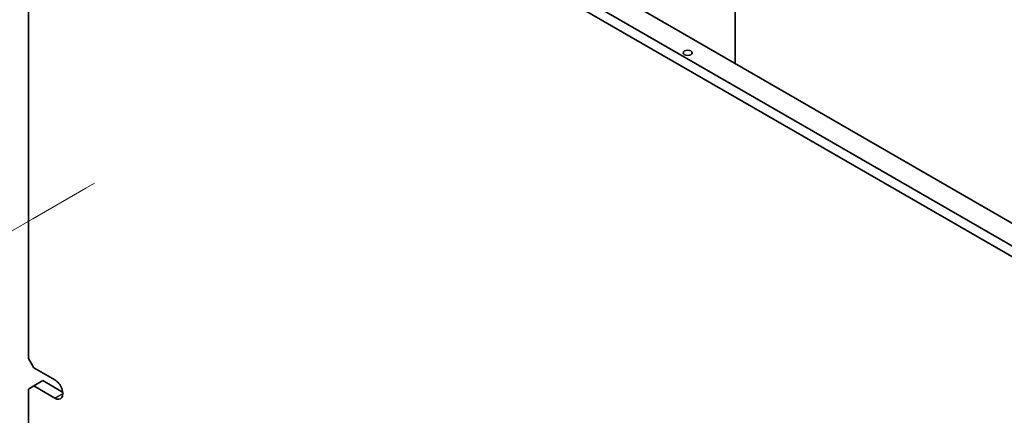
# Model space of a CAD drawing. Units: millimetres. Extents: x 80 to 10110, y 44 to 1590.
# Drawn here: x 1422 to 1686, y 598 to 703 of the extents above; entities that cross this region are included whole.
import ezdxf

# ---------------------------------------------------------------- set-up
doc = ezdxf.new("R2010")
doc.units = ezdxf.units.MM
doc.header["$LTSCALE"] = 5.5
for name, color, linetype, lineweight in [('Tweak Trail (ISO)', 7, 'Continuous', 18), ('Visible (ISO)', 7, 'Continuous', 35), ('Visible Narrow (ISO)', 7, 'Continuous', 25)]:
    doc.layers.add(name, color=color, linetype=linetype, lineweight=lineweight)

msp = doc.modelspace()

# ---------------------------------------------------------------- linework, layer by layer
at = {"layer": 'Tweak Trail (ISO)'}
for p, q in [((1442.4304, 659.6788), (1440.1173, 658.3433)), ((1440.1173, 658.3433), (1425.9751, 650.1784)), ((1425.9751, 650.1784), (1411.833, 642.0134))]:
    msp.add_line(p, q, dxfattribs=at)
at = {"layer": 'Visible (ISO)'}
for p, q in [((1427.2277, 793.3802), (1766.6389, 597.421)), ((1764.164, 595.9921), (1424.7528, 791.9513)), ((1474.6038, 772.1512), (1735.5262, 621.5076)), ((1613.9038, 768.2729), (1613.9038, 691.7263)), ((1424.7528, 727.0398), (1424.7528, 612.7303)), ((1426.167, 610.2808), (1424.7528, 612.7303)), ((1426.167, 610.2808), (1431.8238, 607.0148)), ((1426.167, 605.3818), (1428.6419, 606.8107)), ((1428.6419, 606.8107), (1433.9155, 603.766)), ((1424.7528, 604.5653), (1426.167, 605.3818)), ((1424.7528, 604.5653), (1424.7528, 571.9055)), ((1431.8238, 602.1158), (1426.167, 605.3818))]:
    msp.add_line(p, q, dxfattribs=at)
msp.add_ellipse((1601.1759, 694.5841), major_axis=(-1.2295, 0), ratio=0.57735027, dxfattribs=at)
msp.add_ellipse((1431.8238, 604.5653), major_axis=(1.5, -2.5981), ratio=0.57735027, start_param=5.49778714, end_param=8.6393798, dxfattribs=at)
at = {"layer": 'Visible Narrow (ISO)'}
msp.add_line((1431.8238, 602.1158), (1433.9452, 603.3406), dxfattribs=at)

doc.saveas('drawing.dxf')
